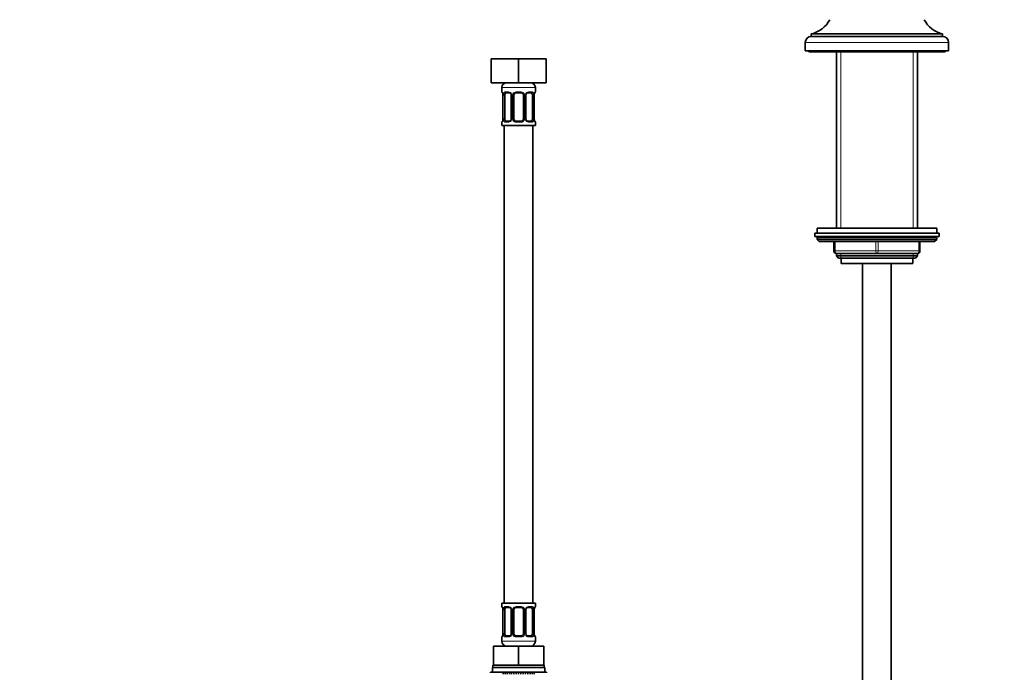
# Model space of a CAD drawing. Units: millimetres. Extents: x 0 to 1478, y 0 to 1758.
# Drawn here: x 412 to 824, y 940 to 1214 of the extents above; entities that cross this region are included whole.
import ezdxf
from ezdxf import colors
from ezdxf.entities.mleader import LeaderData, LeaderLine
from ezdxf.math import Vec2, Vec3

# ---------------------------------------------------------------- set-up
doc = ezdxf.new("R2010")
doc.units = ezdxf.units.MM
doc.layers.add('DV1_Défaut', color=7, linetype='Continuous')
doc.layers.add('Défaut', color=7, linetype='Continuous')

# ---------------------------------------------------------------- blocks, each defined once
blk = doc.blocks.new('_DOT')
at = {"color": 0}
blk.add_line((0, 0), (-1, 0), dxfattribs=at)
at = {"color": 0, "const_width": 0.333}
blk.add_lwpolyline([(-0.1665, 0, 1), (0.1665, 0, 1)], format="xyb", close=True, dxfattribs=at)
blk = doc.blocks.new('SE')
at = {"layer": 'DV1_Défaut', "color": 7, "linetype": 'Continuous', "lineweight": 18}
for p, q in [((741.04, 1204.09), (801.04, 1204.09)), ((755.89, 1126.19), (755.89, 1200.09)), ((786.18, 1126.19), (786.18, 1200.09)), ((628.04, 1185.19), (614.04, 1185.19)), ((614.12, 1183.34), (614.04, 1183.34)), ((615.39, 1183.34), (616.89, 1183.34)), ((619.98, 1183.34), (622.1, 1183.34)), ((625.18, 1183.34), (626.68, 1183.34)), ((627.96, 1183.34), (628.04, 1183.34)), ((614.51, 1181.94), (614.49, 1181.94)), ((614.51, 1181.94), (614.51, 1172.07)), ((614.63, 1172.07), (614.63, 1181.94)), ((615.24, 1181.94), (614.63, 1181.94)), ((617.98, 1181.94), (618.22, 1181.94)), ((618.22, 1181.94), (618.22, 1172.07)), ((618.49, 1172.07), (618.49, 1181.94)), ((619.04, 1181.94), (618.49, 1181.94)), ((623.04, 1181.94), (623.58, 1181.94)), ((623.58, 1181.94), (623.58, 1172.07)), ((623.85, 1172.07), (623.85, 1181.94)), ((624.09, 1181.94), (623.85, 1181.94)), ((626.83, 1181.94), (627.45, 1181.94)), ((627.45, 1181.94), (627.45, 1172.07)), ((627.56, 1172.07), (627.56, 1181.94)), ((627.56, 1181.94), (627.59, 1181.94)), ((614.12, 1170.67), (614.04, 1170.67)), ((614.49, 1172.07), (614.51, 1172.07)), ((614.63, 1172.07), (615.24, 1172.07)), ((616.89, 1170.67), (615.39, 1170.67)), ((618.22, 1172.07), (617.98, 1172.07)), ((618.49, 1172.07), (619.04, 1172.07)), ((622.1, 1170.67), (619.98, 1170.67)), ((623.58, 1172.07), (623.04, 1172.07)), ((623.85, 1172.07), (624.09, 1172.07)), ((626.68, 1170.67), (625.18, 1170.67)), ((627.45, 1172.07), (626.83, 1172.07)), ((627.59, 1172.07), (627.56, 1172.07)), ((627.96, 1170.67), (628.04, 1170.67)), ((796.04, 1122.19), (746.04, 1122.19)), ((753.54, 1120.69), (753.54, 1116.69)), ((770.54, 1116.69), (770.54, 1120.69)), ((771.54, 1120.69), (771.54, 1116.69)), ((788.54, 1116.69), (788.54, 1120.69)), ((753.04, 1116.69), (753.54, 1116.69)), ((753.54, 1116.69), (770.54, 1116.69)), ((755.89, 1113.69), (755.89, 1115.69)), ((770.54, 1116.69), (771.54, 1116.69)), ((771.54, 1116.69), (788.54, 1116.69)), ((786.18, 1113.69), (786.18, 1115.69)), ((788.54, 1116.69), (789.04, 1116.69)), ((614.12, 967.7), (614.04, 967.7)), ((614.51, 966.3), (614.49, 966.3)), ((614.51, 966.3), (614.51, 956.43)), ((614.63, 956.43), (614.63, 966.3)), ((615.24, 966.3), (614.63, 966.3)), ((615.39, 967.7), (616.89, 967.7)), ((617.98, 966.3), (618.22, 966.3)), ((618.22, 966.3), (618.22, 956.43)), ((618.49, 956.43), (618.49, 966.3)), ((619.04, 966.3), (618.49, 966.3)), ((619.98, 967.7), (622.1, 967.7)), ((623.04, 966.3), (623.58, 966.3)), ((623.58, 966.3), (623.58, 956.43)), ((623.85, 956.43), (623.85, 966.3)), ((624.09, 966.3), (623.85, 966.3)), ((625.18, 967.7), (626.68, 967.7)), ((626.83, 966.3), (627.45, 966.3)), ((627.45, 966.3), (627.45, 956.43)), ((627.56, 956.43), (627.56, 966.3)), ((627.56, 966.3), (627.59, 966.3)), ((627.96, 967.7), (628.04, 967.7)), ((614.49, 956.43), (614.51, 956.43)), ((614.63, 956.43), (615.24, 956.43)), ((618.22, 956.43), (617.98, 956.43)), ((618.49, 956.43), (619.04, 956.43)), ((623.58, 956.43), (623.04, 956.43)), ((623.85, 956.43), (624.09, 956.43)), ((627.45, 956.43), (626.83, 956.43)), ((627.59, 956.43), (627.56, 956.43)), ((614.12, 955.03), (614.04, 955.03)), ((628.04, 953.19), (614.04, 953.19)), ((616.89, 955.03), (615.39, 955.03)), ((622.1, 955.03), (619.98, 955.03)), ((626.68, 955.03), (625.18, 955.03)), ((627.96, 955.03), (628.04, 955.03))]:
    blk.add_line(p, q, dxfattribs=at)
at = {"layer": 'DV1_Défaut', "color": 7, "linetype": 'Continuous', "lineweight": 35}
for p, q in [((741.04, 1204.09), (741.04, 1200.59)), ((743.54, 1207.59), (798.54, 1207.59)), ((743.54, 1207.59), (743.54, 1206.59)), ((743.54, 1206.59), (798.54, 1206.59)), ((798.54, 1206.59), (798.54, 1207.59)), ((801.04, 1200.59), (801.04, 1204.09)), ((741.04, 1200.59), (801.04, 1200.59)), ((742.54, 1200.59), (742.54, 1200.09)), ((742.54, 1200.09), (799.54, 1200.09)), ((754.04, 1200.09), (754.04, 1126.19)), ((788.04, 1126.19), (788.04, 1200.09)), ((799.54, 1200.09), (799.54, 1200.59)), ((609.54, 1197.19), (609.54, 1187.19)), ((609.54, 1197.19), (621.04, 1197.19)), ((621.04, 1197.19), (621.04, 1187.19)), ((621.04, 1197.19), (632.54, 1197.19)), ((632.54, 1197.19), (632.54, 1187.19)), ((609.54, 1187.19), (621.04, 1187.19)), ((621.04, 1187.19), (632.54, 1187.19)), ((614.04, 1185.19), (614.04, 1183.34)), ((628.04, 1183.34), (628.04, 1185.19)), ((614.48, 1182.12), (614.48, 1181.94)), ((614.49, 1181.94), (614.49, 1172.07)), ((615.24, 1172.07), (615.24, 1181.94)), ((617.13, 1182.94), (615.72, 1182.94)), ((617.98, 1181.94), (617.98, 1172.07)), ((619.04, 1172.07), (619.04, 1181.94)), ((622.04, 1182.94), (620.04, 1182.94)), ((623.04, 1181.94), (623.04, 1172.07)), ((624.09, 1172.07), (624.09, 1181.94)), ((626.36, 1182.94), (624.94, 1182.94)), ((626.83, 1181.94), (626.83, 1172.07)), ((627.59, 1181.94), (627.59, 1182.15)), ((627.59, 1172.07), (627.59, 1181.94)), ((614.04, 1170.67), (614.04, 1169.19)), ((614.48, 1172.07), (614.48, 1171.86)), ((615.72, 1171.07), (617.13, 1171.07)), ((620.04, 1171.07), (622.04, 1171.07)), ((624.94, 1171.07), (626.36, 1171.07)), ((627.59, 1171.89), (627.59, 1172.07)), ((628.04, 1169.19), (628.04, 1170.67)), ((628.04, 1169.19), (614.04, 1169.19)), ((615.04, 1169.19), (615.04, 969.19)), ((627.04, 969.19), (627.04, 1169.19)), ((796.04, 1126.19), (746.04, 1126.19)), ((746.04, 1126.19), (746.04, 1124.19)), ((796.04, 1124.19), (796.04, 1126.19)), ((745.04, 1124.19), (797.04, 1124.19)), ((745.04, 1124.19), (745.04, 1122.69)), ((745.04, 1122.69), (797.04, 1122.69)), ((746.04, 1122.19), (746.04, 1121.53)), ((796.04, 1121.53), (746.04, 1121.53)), ((746.04, 1121.53), (746.88, 1120.69)), ((795.19, 1120.69), (796.04, 1121.53)), ((796.04, 1121.53), (796.04, 1122.19)), ((797.04, 1122.69), (797.04, 1124.19)), ((795.19, 1120.69), (746.88, 1120.69)), ((753.04, 1116.69), (753.04, 1120.69)), ((789.04, 1120.69), (789.04, 1116.69)), ((754.04, 1115.69), (754.04, 1114.59)), ((771.04, 1115.69), (754.04, 1115.69)), ((754.04, 1114.59), (788.04, 1114.59)), ((754.04, 1114.59), (754.94, 1113.69)), ((754.94, 1113.69), (787.13, 1113.69)), ((756.04, 1113.69), (756.04, 1111.49)), ((788.04, 1115.69), (771.04, 1115.69)), ((786.04, 1111.49), (786.04, 1113.69)), ((787.13, 1113.69), (788.04, 1114.59)), ((788.04, 1114.59), (788.04, 1115.69)), ((756.04, 1111.49), (786.04, 1111.49)), ((765.04, 1111.49), (765.04, 743.19)), ((777.04, 743.19), (777.04, 1111.49)), ((628.04, 969.19), (614.04, 969.19)), ((614.04, 969.19), (614.04, 967.7)), ((628.04, 967.7), (628.04, 969.19)), ((614.48, 966.48), (614.48, 966.3)), ((614.49, 966.3), (614.49, 956.43)), ((615.24, 956.43), (615.24, 966.3)), ((617.13, 967.3), (615.72, 967.3)), ((617.98, 966.3), (617.98, 956.43)), ((619.04, 956.43), (619.04, 966.3)), ((622.04, 967.3), (620.04, 967.3)), ((623.04, 966.3), (623.04, 956.43)), ((624.09, 956.43), (624.09, 966.3)), ((626.36, 967.3), (624.94, 967.3)), ((626.83, 966.3), (626.83, 956.43)), ((627.59, 966.3), (627.59, 966.51)), ((627.59, 956.43), (627.59, 966.3)), ((614.48, 956.43), (614.48, 956.22)), ((627.59, 956.25), (627.59, 956.43)), ((614.04, 955.03), (614.04, 953.19)), ((615.72, 955.43), (617.13, 955.43)), ((620.04, 955.43), (622.04, 955.43)), ((624.94, 955.43), (626.36, 955.43)), ((628.04, 953.19), (628.04, 955.03)), ((610.54, 951.19), (621.04, 951.19)), ((610.54, 943.19), (610.54, 951.19)), ((621.04, 951.19), (631.54, 951.19)), ((621.04, 943.19), (621.04, 951.19)), ((631.54, 943.19), (631.54, 951.19)), ((609.32, 940.19), (609.36, 940.19)), ((609.32, 939.92), (609.32, 940.19)), ((609.36, 940.19), (609.5, 940.19)), ((609.36, 939.92), (609.36, 940.19)), ((609.5, 940.19), (609.74, 940.19)), ((609.5, 939.92), (609.5, 940.19)), ((609.74, 940.19), (610.06, 940.19)), ((609.74, 939.92), (609.74, 940.19)), ((632.04, 942.19), (610.04, 942.19)), ((610.04, 942.19), (610.04, 940.19)), ((610.06, 940.19), (610.48, 940.19)), ((610.06, 939.92), (610.06, 940.19)), ((610.54, 943.19), (610.29, 943.19)), ((610.29, 943.19), (610.29, 942.19)), ((610.48, 940.19), (610.97, 940.19)), ((610.48, 939.92), (610.48, 940.19)), ((610.54, 943.19), (613.79, 943.19)), ((610.97, 940.19), (611.55, 940.19)), ((610.97, 939.92), (610.97, 940.19)), ((611.55, 940.19), (612.21, 940.19)), ((611.55, 939.92), (611.55, 940.19)), ((612.21, 940.19), (612.94, 940.19)), ((612.21, 939.92), (612.21, 940.19)), ((612.94, 940.19), (613.73, 940.19)), ((612.94, 939.92), (612.94, 940.19)), ((613.73, 940.19), (614.57, 940.19)), ((613.73, 939.92), (613.73, 940.19)), ((617.78, 943.19), (613.79, 943.19)), ((614.57, 940.19), (614.58, 940.19)), ((614.57, 939.39), (614.57, 940.19)), ((614.58, 940.19), (615.39, 940.19)), ((614.58, 939.92), (614.58, 940.19)), ((615.39, 940.19), (615.48, 940.19)), ((615.39, 939.39), (615.39, 940.19)), ((615.48, 940.19), (616.26, 940.19)), ((615.48, 939.92), (615.48, 940.19)), ((616.26, 940.19), (616.43, 940.19)), ((616.26, 939.39), (616.26, 940.19)), ((616.43, 940.19), (617.17, 940.19)), ((616.43, 939.92), (616.43, 940.19)), ((617.17, 940.19), (617.41, 940.19)), ((617.17, 939.39), (617.17, 940.19)), ((617.41, 940.19), (618.11, 940.19)), ((617.41, 939.92), (617.41, 940.19)), ((617.78, 943.19), (621.04, 943.19)), ((618.11, 940.19), (618.43, 940.19)), ((618.11, 939.39), (618.11, 940.19)), ((618.43, 940.19), (619.07, 940.19)), ((618.43, 939.92), (618.43, 940.19)), ((619.07, 940.19), (619.46, 940.19)), ((619.07, 939.39), (619.07, 940.19)), ((619.46, 940.19), (620.05, 940.19)), ((619.46, 939.92), (619.46, 940.19)), ((620.05, 940.19), (620.51, 940.19)), ((620.05, 939.39), (620.05, 940.19)), ((620.51, 940.19), (621.04, 940.19)), ((620.51, 939.92), (620.51, 940.19)), ((621.04, 943.19), (624.29, 943.19)), ((621.04, 940.19), (621.56, 940.19)), ((621.04, 939.39), (621.04, 940.19)), ((621.56, 940.19), (622.02, 940.19)), ((621.56, 939.92), (621.56, 940.19)), ((622.02, 940.19), (622.61, 940.19)), ((622.02, 939.39), (622.02, 940.19)), ((622.61, 940.19), (623, 940.19)), ((622.61, 939.92), (622.61, 940.19)), ((623, 940.19), (623.64, 940.19)), ((623, 939.39), (623, 940.19)), ((623.64, 940.19), (623.96, 940.19)), ((623.64, 939.92), (623.64, 940.19)), ((623.96, 940.19), (624.66, 940.19)), ((623.96, 939.39), (623.96, 940.19)), ((628.28, 943.19), (624.29, 943.19)), ((624.66, 940.19), (624.9, 940.19)), ((624.66, 939.92), (624.66, 940.19)), ((624.9, 940.19), (625.64, 940.19)), ((624.9, 939.39), (624.9, 940.19)), ((625.64, 940.19), (625.81, 940.19)), ((625.64, 939.92), (625.64, 940.19)), ((625.81, 940.19), (626.59, 940.19)), ((625.81, 939.39), (625.81, 940.19)), ((626.59, 940.19), (626.68, 940.19)), ((626.59, 939.92), (626.59, 940.19)), ((626.68, 940.19), (627.49, 940.19)), ((626.68, 939.39), (626.68, 940.19)), ((627.49, 940.19), (627.5, 940.19)), ((627.49, 939.92), (627.49, 940.19)), ((627.5, 940.19), (628.34, 940.19)), ((627.5, 939.39), (627.5, 940.19)), ((628.28, 943.19), (631.54, 943.19)), ((628.34, 940.19), (629.14, 940.19)), ((628.34, 939.92), (628.34, 940.19)), ((629.14, 940.19), (629.86, 940.19)), ((629.14, 939.92), (629.14, 940.19)), ((629.86, 940.19), (630.52, 940.19)), ((629.86, 939.92), (629.86, 940.19)), ((630.52, 940.19), (631.1, 940.19)), ((630.52, 939.92), (630.52, 940.19)), ((631.1, 940.19), (631.6, 940.19)), ((631.1, 939.92), (631.1, 940.19)), ((631.79, 943.19), (631.54, 943.19)), ((631.6, 940.19), (632.01, 940.19)), ((631.6, 939.92), (631.6, 940.19)), ((631.79, 942.19), (631.79, 943.19)), ((632.01, 940.19), (632.33, 940.19)), ((632.01, 939.92), (632.01, 940.19)), ((632.04, 940.19), (632.04, 942.19)), ((632.33, 940.19), (632.57, 940.19)), ((632.33, 939.92), (632.33, 940.19)), ((632.57, 940.19), (632.71, 940.19)), ((632.57, 939.92), (632.57, 940.19)), ((632.71, 940.19), (632.76, 940.19)), ((632.71, 939.92), (632.71, 940.19)), ((632.76, 939.92), (632.76, 940.19))]:
    blk.add_line(p, q, dxfattribs=at)
for centre, radius, start, end in [((740.71, 1219.25), 12, 283.6436, 331.85), ((801.37, 1219.25), 12, 208.15, 256.3564), ((743.54, 1204.09), 2.5, 90, 180), ((798.54, 1204.09), 2.5, 0, 90), ((616.04, 1185.19), 2, 90, 180), ((626.04, 1185.19), 2, 0, 90), ((614.44, 1183.34), 0.4, 180, 250.7041), ((627.64, 1183.34), 0.4, 303.5845, 0), ((612.85, 1182.11), 1.63, 0.0563, 12.7958), ((617.34, 1182.04), 0.639, 351.6797, 31.9113), ((620.04, 1181.94), 1, 154.4167, 180), ((620.04, 1181.94), 1, 90, 154.4167), ((622.04, 1181.94), 1, 25.5833, 90), ((622.04, 1181.94), 1, 0, 25.5833), ((624.84, 1182.02), 0.742, 151.1617, 185.9157), ((630.5, 1181.96), 2.92, 169.7984, 176.16), ((628.12, 1182.41), 0.492, 163.1538, 172.3986), ((614.44, 1170.67), 0.4, 123.5845, 180), ((613.95, 1171.6), 0.492, 343.1538, 352.41), ((611.57, 1172.05), 2.91, 349.7975, 356.1616), ((617.23, 1171.99), 0.741, 331.1632, 5.9178), ((620.04, 1172.07), 1, 180, 205.5833), ((620.04, 1172.07), 1, 205.5833, 270), ((622.04, 1172.07), 1, 270, 334.4167), ((622.04, 1172.07), 1, 334.4167, 0), ((624.73, 1171.97), 0.64, 171.6599, 211.9533), ((629.22, 1171.89), 1.63, 180.062, 192.8014), ((627.64, 1170.67), 0.4, 0, 70.7041), ((746.54, 1122.19), 0.5, 90, 180), ((795.54, 1122.19), 0.5, 0, 90), ((754.04, 1116.69), 1, 180, 270), ((788.04, 1116.69), 1, 270, 0), ((614.44, 967.7), 0.4, 180, 250.7041), ((612.85, 966.48), 1.63, 0.0563, 12.7958), ((617.34, 966.4), 0.639, 351.6797, 31.9113), ((620.04, 966.3), 1, 154.4167, 180), ((620.04, 966.3), 1, 90, 154.4167), ((622.04, 966.3), 1, 25.5833, 90), ((622.04, 966.3), 1, 0, 25.5833), ((624.84, 966.38), 0.742, 151.1617, 185.9157), ((630.5, 966.32), 2.92, 169.7984, 176.16), ((628.12, 966.77), 0.492, 163.1538, 172.3986), ((627.64, 967.7), 0.4, 303.5845, 0), ((617.23, 956.35), 0.741, 331.1632, 5.9178), ((620.04, 956.43), 1, 180, 205.5833), ((622.04, 956.43), 1, 334.4167, 0), ((624.73, 956.34), 0.64, 171.6599, 211.9533), ((629.22, 956.26), 1.63, 180.062, 192.8014), ((614.44, 955.03), 0.4, 123.5845, 180), ((616.04, 953.19), 2, 180, 270), ((613.95, 955.96), 0.492, 343.1538, 352.41), ((611.57, 956.41), 2.91, 349.7975, 356.1616), ((620.04, 956.43), 1, 205.5833, 270), ((622.04, 956.43), 1, 270, 334.4167), ((626.04, 953.19), 2, 270, 0), ((627.64, 955.03), 0.4, 0, 70.7041)]:
    blk.add_arc(centre, radius, start, end, dxfattribs=at)
at = {"layer": 'DV1_Défaut', "color": 7, "linetype": 'Continuous', "lineweight": 18}
for centre, radius, start, end in [((616.83, 1181.96), 1.39, 25.1473, 87.3249), ((619.96, 1181.85), 1.49, 89.2905, 152.1251), ((622.11, 1181.85), 1.49, 27.8747, 90.7097), ((625.24, 1181.96), 1.39, 92.6748, 154.853), ((611.17, 1181.95), 3.35, 359.8705, 10.2708), ((617.4, 1181.96), 2.78, 167.8078, 180.3687), ((616.85, 1181.95), 1.38, 359.8791, 25.9211), ((619.83, 1181.95), 1.34, 153.3511, 180.1815), ((622.24, 1181.95), 1.34, 359.817, 26.6505), ((625.23, 1181.95), 1.38, 154.0799, 180.1199), ((624.67, 1181.96), 2.78, 359.628, 12.1955), ((630.91, 1181.95), 3.35, 169.7304, 180.1284), ((611.16, 1172.06), 3.35, 349.7304, 0.1284), ((617.4, 1172.05), 2.78, 179.628, 192.1955), ((616.83, 1172.05), 1.39, 272.6748, 334.853), ((616.85, 1172.06), 1.38, 334.0799, 0.1199), ((619.83, 1172.06), 1.34, 179.817, 206.6505), ((619.96, 1172.16), 1.49, 207.8747, 270.7097), ((622.11, 1172.16), 1.49, 269.2905, 332.1251), ((622.24, 1172.06), 1.34, 333.3511, 0.1815), ((625.23, 1172.06), 1.38, 179.8791, 205.9211), ((625.24, 1172.05), 1.39, 205.1473, 267.3249), ((624.67, 1172.05), 2.78, 347.8078, 0.3687), ((630.91, 1172.06), 3.35, 179.8705, 190.2708), ((611.17, 966.31), 3.35, 359.8705, 10.2708), ((617.4, 966.32), 2.78, 167.8078, 180.3687), ((616.83, 966.32), 1.39, 25.1473, 87.3249), ((616.85, 966.31), 1.38, 359.8791, 25.9211), ((619.83, 966.31), 1.34, 153.3511, 180.1815), ((619.96, 966.21), 1.49, 89.2905, 152.1251), ((622.11, 966.21), 1.49, 27.8747, 90.7097), ((622.24, 966.31), 1.34, 359.817, 26.6505), ((625.23, 966.31), 1.38, 154.0799, 180.1199), ((625.24, 966.32), 1.39, 92.6748, 154.853), ((624.67, 966.32), 2.78, 359.628, 12.1955), ((630.91, 966.31), 3.35, 169.7304, 180.1284), ((611.16, 956.42), 3.35, 349.7304, 0.1284), ((617.4, 956.41), 2.78, 179.628, 192.1955), ((616.85, 956.43), 1.38, 334.0799, 0.1199), ((619.83, 956.42), 1.34, 179.817, 206.6505), ((622.24, 956.42), 1.34, 333.3511, 0.1815), ((625.23, 956.43), 1.38, 179.8791, 205.9211), ((624.67, 956.41), 2.78, 347.8078, 0.3687), ((630.91, 956.42), 3.35, 179.8705, 190.2708), ((616.83, 956.41), 1.39, 272.6748, 334.853), ((619.96, 956.52), 1.49, 207.8747, 270.7097), ((622.11, 956.52), 1.49, 269.2905, 332.1251), ((625.24, 956.41), 1.39, 205.1473, 267.3249)]:
    blk.add_arc(centre, radius, start, end, dxfattribs=at)
for centre, major_axis, ratio, start_param, end_param in [((614.51, 1183.34), (0, -0.4), 0.988455, 4.712389, 5.6164), ((615.72, 1183.34), (0, -0.4), 0.806081, 4.712389, 6.283185), ((617.13, 1183.34), (0, -0.4), 0.591806, 4.712389, 6.283185), ((620.04, 1183.34), (0, -0.4), 0.151515, 4.712389, 6.283185), ((622.04, 1183.34), (0, -0.4), 0.151515, 0, 1.570796), ((624.94, 1183.34), (0, -0.4), 0.591806, 0, 1.570796), ((626.36, 1183.34), (0, -0.4), 0.806081, 0, 1.570796), ((627.56, 1183.34), (0, -0.4), 0.988455, 0.670561, 1.570796), ((615.05, 1182.55), (0.391, -0.084), 0.411702, 3.62283, 5.508006), ((618.25, 1182.55), (0.363, 0.168), 0.191543, 1.963754, 3.15145), ((618.77, 1182.55), (0.361, -0.173), 0.155676, 4.398009, 6.283185), ((623.3, 1182.55), (-0.361, -0.173), 0.155676, 0, 1.885177), ((623.82, 1182.55), (-0.363, 0.168), 0.191543, 3.13138, 4.319431), ((627.02, 1182.55), (-0.391, -0.084), 0.411702, 0.775179, 2.660356), ((627.24, 1182.55), (-0.394, 0.069), 0.426558, 3.13729, 3.530367), ((614.51, 1170.67), (0, -0.4), 0.988455, 3.806797, 4.712389), ((614.84, 1171.46), (0.394, -0.069), 0.426558, 3.136242, 3.530367), ((615.05, 1171.46), (-0.391, -0.084), 0.411702, 3.916772, 5.801948), ((615.72, 1170.67), (0, -0.4), 0.806081, 3.141593, 4.712389), ((617.13, 1170.67), (0, -0.4), 0.591806, 3.141593, 4.712389), ((618.25, 1171.46), (0.363, -0.168), 0.191543, 3.125412, 4.319431), ((618.77, 1171.46), (-0.361, -0.173), 0.155676, 3.141593, 5.026769), ((620.04, 1170.67), (0, -0.4), 0.151515, 3.141593, 4.712389), ((622.04, 1170.67), (0, -0.4), 0.151515, 1.570796, 3.141593), ((623.3, 1171.46), (0.361, -0.173), 0.155676, 1.256416, 3.141593), ((623.82, 1171.46), (-0.363, -0.168), 0.191543, 1.963754, 3.157321), ((624.94, 1170.67), (0, -0.4), 0.591806, 1.570796, 3.141593), ((626.36, 1170.67), (0, -0.4), 0.806081, 1.570796, 3.141593), ((627.02, 1171.46), (0.391, -0.084), 0.411702, 0.481237, 2.366414), ((627.56, 1170.67), (0, -0.4), 0.988455, 1.570796, 2.479584), ((754.04, 1116.69), (0, -1), 0.5, 4.712389, 6.283185), ((771.04, 1116.69), (0, -1), 0.5, 4.712389, 6.283185), ((771.04, 1116.69), (0, -1), 0.5, 0, 1.570796), ((788.04, 1116.69), (0, 1), 0.5, 3.141593, 4.712389), ((614.51, 967.7), (0, -0.4), 0.988455, 4.712389, 5.6164), ((615.05, 966.91), (0.391, -0.084), 0.411702, 3.62283, 5.508006), ((615.72, 967.7), (0, -0.4), 0.806081, 4.712389, 6.283185), ((617.13, 967.7), (0, -0.4), 0.591806, 4.712389, 6.283185), ((618.25, 966.91), (0.363, 0.168), 0.191543, 1.963754, 3.15145), ((618.77, 966.91), (0.361, -0.173), 0.155676, 4.398009, 6.283185), ((620.04, 967.7), (0, -0.4), 0.151515, 4.712389, 6.283185), ((622.04, 967.7), (0, -0.4), 0.151515, 0, 1.570796), ((623.3, 966.91), (-0.361, -0.173), 0.155676, 0, 1.885177), ((623.82, 966.91), (-0.363, 0.168), 0.191543, 3.13138, 4.319431), ((624.94, 967.7), (0, -0.4), 0.591806, 0, 1.570796), ((626.36, 967.7), (0, -0.4), 0.806081, 0, 1.570796), ((627.02, 966.91), (-0.391, -0.084), 0.411702, 0.775179, 2.660356), ((627.24, 966.91), (-0.394, 0.069), 0.426558, 3.13729, 3.530367), ((627.56, 967.7), (0, -0.4), 0.988455, 0.670561, 1.570796), ((614.51, 955.03), (0, -0.4), 0.988455, 3.806797, 4.712389), ((614.84, 955.82), (0.394, -0.069), 0.426558, 3.136242, 3.530367), ((615.05, 955.82), (-0.391, -0.084), 0.411702, 3.916772, 5.801948), ((615.72, 955.03), (0, -0.4), 0.806081, 3.141593, 4.712389), ((617.13, 955.03), (0, -0.4), 0.591806, 3.141593, 4.712389), ((618.25, 955.82), (0.363, -0.168), 0.191543, 3.125412, 4.319431), ((618.77, 955.82), (-0.361, -0.173), 0.155676, 3.141593, 5.026769), ((620.04, 955.03), (0, -0.4), 0.151515, 3.141593, 4.712389), ((622.04, 955.03), (0, -0.4), 0.151515, 1.570796, 3.141593), ((623.3, 955.82), (0.361, -0.173), 0.155676, 1.256416, 3.141593), ((623.82, 955.82), (-0.363, -0.168), 0.191543, 1.963754, 3.157321), ((624.94, 955.03), (0, -0.4), 0.591806, 1.570796, 3.141593), ((626.36, 955.03), (0, -0.4), 0.806081, 1.570796, 3.141593), ((627.02, 955.82), (0.391, -0.084), 0.411702, 0.481237, 2.366414), ((627.56, 955.03), (0, -0.4), 0.988455, 1.570796, 2.479584)]:
    blk.add_ellipse(centre, major_axis=major_axis, ratio=ratio, start_param=start_param, end_param=end_param, dxfattribs=at)
at = {"layer": 'DV1_Défaut', "color": 7, "linetype": 'Continuous', "lineweight": 35}
for centre, major_axis, ratio, start_param, end_param in [((614.84, 1182.55), (0.394, 0.069), 0.426558, 2.752818, 3.148658), ((615.94, 1181.94), (0, 1), 0.707107, 1.124283, 1.570796), ((615.94, 1181.94), (0, -1), 0.707107, 3.141593, 4.265876), ((626.13, 1181.94), (0, 1), 0.707107, 5.158902, 6.283185), ((626.13, 1181.94), (0, 1), 0.707107, 4.712389, 5.158902), ((627.24, 1182.55), (-0.394, 0.069), 0.426558, 3.115062, 3.13729), ((614.84, 1171.46), (0.394, -0.069), 0.426558, 3.115935, 3.136242), ((615.94, 1172.07), (0, -1), 0.707107, 4.712389, 5.158902), ((615.94, 1172.07), (0, -1), 0.707107, 5.158902, 6.283185), ((626.13, 1172.07), (0, 1), 0.707107, 3.141593, 4.265876), ((626.13, 1172.07), (0, -1), 0.707107, 1.124283, 1.570796), ((627.24, 1171.46), (-0.394, -0.069), 0.426558, 2.752818, 3.150014), ((614.84, 966.91), (0.394, 0.069), 0.426558, 2.752818, 3.148658), ((615.94, 966.3), (0, -1), 0.707107, 4.265876, 4.712389), ((615.94, 966.3), (0, -1), 0.707107, 3.141593, 4.265876), ((626.13, 966.3), (0, 1), 0.707107, 5.158902, 6.283185), ((626.13, 966.3), (0, 1), 0.707107, 4.712389, 5.158902), ((627.24, 966.91), (-0.394, 0.069), 0.426558, 3.115062, 3.13729), ((615.94, 956.43), (0, -1), 0.707107, 4.712389, 5.158902), ((626.13, 956.43), (0, -1), 0.707107, 1.124283, 1.570796), ((614.84, 955.82), (0.394, -0.069), 0.426558, 3.115935, 3.136242), ((615.94, 956.43), (0, -1), 0.707107, 5.158902, 6.283185), ((626.13, 956.43), (0, 1), 0.707107, 3.141593, 4.265876), ((627.24, 955.82), (-0.394, -0.069), 0.426558, 2.752818, 3.150014)]:
    blk.add_ellipse(centre, major_axis=major_axis, ratio=ratio, start_param=start_param, end_param=end_param, dxfattribs=at)
at = {"layer": 'DV1_Défaut', "color": 7, "linetype": 'Continuous', "lineweight": 18}
for points, knots in [([(614.12, 1183.34), (614.14, 1183.34), (614.16, 1183.32), (614.22, 1183.25), (614.25, 1183.2), (614.31, 1183.06), (614.35, 1182.98), (614.41, 1182.78), (614.44, 1182.67), (614.46, 1182.55)], [0, 0, 0, 0, 0.25, 0.25, 0.5, 0.5, 0.75, 0.75, 1, 1, 1, 1]), ([(614.69, 1182.55), (614.72, 1182.67), (614.75, 1182.78), (614.84, 1182.98), (614.9, 1183.06), (615.02, 1183.2), (615.08, 1183.25), (615.23, 1183.32), (615.31, 1183.34), (615.39, 1183.34)], [0, 0, 0, 0, 0.25, 0.25, 0.5, 0.5, 0.75, 0.75, 1, 1, 1, 1]), ([(626.68, 1183.34), (626.76, 1183.34), (626.84, 1183.32), (626.99, 1183.25), (627.05, 1183.2), (627.17, 1183.06), (627.23, 1182.98), (627.32, 1182.78), (627.35, 1182.67), (627.38, 1182.55)], [0, 0, 0, 0, 0.25, 0.25, 0.5, 0.5, 0.75, 0.75, 1, 1, 1, 1]), ([(627.61, 1182.55), (627.63, 1182.67), (627.66, 1182.78), (627.72, 1182.98), (627.76, 1183.06), (627.82, 1183.2), (627.85, 1183.25), (627.91, 1183.32), (627.93, 1183.34), (627.96, 1183.34)], [0, 0, 0, 0, 0.25, 0.25, 0.5, 0.5, 0.75, 0.75, 1, 1, 1, 1]), ([(615.72, 1182.94), (615.66, 1182.94), (615.61, 1182.93), (615.52, 1182.88), (615.49, 1182.84), (615.38, 1182.69), (615.34, 1182.55), (615.31, 1182.37)], [0, 0, 0, 0, 0.25, 0.25, 0.5, 0.5, 1, 1, 1, 1]), ([(626.76, 1182.37), (626.75, 1182.46), (626.73, 1182.54), (626.68, 1182.68), (626.65, 1182.74), (626.55, 1182.89), (626.46, 1182.94), (626.36, 1182.94)], [0, 0, 0, 0, 0.25, 0.25, 0.5, 0.5, 1, 1, 1, 1]), ([(614.46, 1171.46), (614.44, 1171.34), (614.41, 1171.23), (614.35, 1171.03), (614.32, 1170.95), (614.25, 1170.81), (614.22, 1170.76), (614.16, 1170.69), (614.14, 1170.67), (614.12, 1170.67)], [0, 0, 0, 0, 0.25, 0.25, 0.5, 0.5, 0.75, 0.75, 1, 1, 1, 1]), ([(615.39, 1170.67), (615.31, 1170.67), (615.23, 1170.69), (615.09, 1170.76), (615.02, 1170.81), (614.9, 1170.95), (614.84, 1171.03), (614.75, 1171.23), (614.72, 1171.34), (614.69, 1171.46)], [0, 0, 0, 0, 0.25, 0.25, 0.5, 0.5, 0.75, 0.75, 1, 1, 1, 1]), ([(615.31, 1171.64), (615.32, 1171.55), (615.34, 1171.47), (615.39, 1171.33), (615.42, 1171.27), (615.52, 1171.12), (615.61, 1171.07), (615.72, 1171.07)], [0, 0, 0, 0, 0.25, 0.25, 0.5, 0.5, 1, 1, 1, 1]), ([(626.36, 1171.07), (626.41, 1171.07), (626.46, 1171.08), (626.55, 1171.13), (626.59, 1171.17), (626.69, 1171.32), (626.74, 1171.46), (626.76, 1171.64)], [0, 0, 0, 0, 0.25, 0.25, 0.5, 0.5, 1, 1, 1, 1]), ([(627.38, 1171.46), (627.35, 1171.34), (627.32, 1171.23), (627.23, 1171.03), (627.17, 1170.95), (627.05, 1170.81), (626.99, 1170.76), (626.84, 1170.69), (626.76, 1170.67), (626.68, 1170.67)], [0, 0, 0, 0, 0.25, 0.25, 0.5, 0.5, 0.75, 0.75, 1, 1, 1, 1]), ([(627.96, 1170.67), (627.93, 1170.67), (627.91, 1170.69), (627.85, 1170.76), (627.82, 1170.81), (627.76, 1170.95), (627.72, 1171.03), (627.66, 1171.23), (627.63, 1171.34), (627.61, 1171.46)], [0, 0, 0, 0, 0.25, 0.25, 0.5, 0.5, 0.75, 0.75, 1, 1, 1, 1]), ([(614.12, 967.7), (614.14, 967.7), (614.16, 967.69), (614.22, 967.62), (614.25, 967.56), (614.31, 967.43), (614.35, 967.34), (614.41, 967.14), (614.44, 967.03), (614.46, 966.91)], [0, 0, 0, 0, 0.25, 0.25, 0.5, 0.5, 0.75, 0.75, 1, 1, 1, 1]), ([(614.69, 966.91), (614.72, 967.03), (614.75, 967.14), (614.84, 967.34), (614.9, 967.42), (615.02, 967.56), (615.08, 967.61), (615.23, 967.69), (615.31, 967.7), (615.39, 967.7)], [0, 0, 0, 0, 0.25, 0.25, 0.5, 0.5, 0.75, 0.75, 1, 1, 1, 1]), ([(615.72, 967.3), (615.66, 967.3), (615.61, 967.29), (615.52, 967.24), (615.49, 967.2), (615.38, 967.05), (615.34, 966.91), (615.31, 966.74)], [0, 0, 0, 0, 0.25, 0.25, 0.5, 0.5, 1, 1, 1, 1]), ([(626.76, 966.74), (626.75, 966.82), (626.73, 966.9), (626.68, 967.04), (626.65, 967.1), (626.55, 967.25), (626.46, 967.3), (626.36, 967.3)], [0, 0, 0, 0, 0.25, 0.25, 0.5, 0.5, 1, 1, 1, 1]), ([(626.68, 967.7), (626.76, 967.7), (626.84, 967.69), (626.99, 967.62), (627.05, 967.56), (627.17, 967.43), (627.23, 967.34), (627.32, 967.14), (627.35, 967.03), (627.38, 966.91)], [0, 0, 0, 0, 0.25, 0.25, 0.5, 0.5, 0.75, 0.75, 1, 1, 1, 1]), ([(627.61, 966.91), (627.63, 967.03), (627.66, 967.14), (627.72, 967.34), (627.76, 967.42), (627.82, 967.56), (627.85, 967.61), (627.91, 967.69), (627.93, 967.7), (627.96, 967.7)], [0, 0, 0, 0, 0.25, 0.25, 0.5, 0.5, 0.75, 0.75, 1, 1, 1, 1]), ([(614.46, 955.82), (614.44, 955.7), (614.41, 955.59), (614.35, 955.39), (614.32, 955.31), (614.25, 955.17), (614.22, 955.12), (614.16, 955.05), (614.14, 955.03), (614.12, 955.03)], [0, 0, 0, 0, 0.25, 0.25, 0.5, 0.5, 0.75, 0.75, 1, 1, 1, 1]), ([(615.39, 955.03), (615.31, 955.03), (615.23, 955.05), (615.09, 955.12), (615.02, 955.17), (614.9, 955.31), (614.84, 955.39), (614.75, 955.59), (614.72, 955.7), (614.69, 955.82)], [0, 0, 0, 0, 0.25, 0.25, 0.5, 0.5, 0.75, 0.75, 1, 1, 1, 1]), ([(615.31, 956), (615.32, 955.91), (615.34, 955.83), (615.39, 955.69), (615.42, 955.63), (615.52, 955.48), (615.61, 955.43), (615.72, 955.43)], [0, 0, 0, 0, 0.25, 0.25, 0.5, 0.5, 1, 1, 1, 1]), ([(626.36, 955.43), (626.41, 955.43), (626.46, 955.44), (626.55, 955.49), (626.59, 955.53), (626.69, 955.68), (626.74, 955.82), (626.76, 956)], [0, 0, 0, 0, 0.25, 0.25, 0.5, 0.5, 1, 1, 1, 1]), ([(627.38, 955.82), (627.35, 955.7), (627.32, 955.59), (627.23, 955.39), (627.17, 955.31), (627.05, 955.17), (626.99, 955.12), (626.84, 955.05), (626.76, 955.03), (626.68, 955.03)], [0, 0, 0, 0, 0.25, 0.25, 0.5, 0.5, 0.75, 0.75, 1, 1, 1, 1]), ([(627.96, 955.03), (627.93, 955.03), (627.91, 955.05), (627.85, 955.12), (627.82, 955.17), (627.76, 955.31), (627.72, 955.39), (627.66, 955.59), (627.63, 955.7), (627.61, 955.82)], [0, 0, 0, 0, 0.25, 0.25, 0.5, 0.5, 0.75, 0.75, 1, 1, 1, 1])]:
    blk.add_open_spline(points, degree=3, knots=knots, dxfattribs=at)
at = {"layer": 'DV1_Défaut', "color": 7, "linetype": 'Continuous', "lineweight": 35}
for points, knots in [([(614.26, 1183.05), (614.26, 1183.05), (614.27, 1183.04), (614.31, 1182.96), (614.37, 1182.78), (614.43, 1182.59), (614.44, 1182.47), (614.44, 1182.46)], [0, 0, 0, 0, 0.12295, 0.324068, 0.623377, 0.98058, 1, 1, 1, 1]), ([(624.18, 1182.38), (624.19, 1182.39), (624.23, 1182.5), (624.39, 1182.7), (624.64, 1182.88), (624.85, 1182.95), (624.93, 1182.94), (624.94, 1182.94)], [0, 0, 0, 0, 0.016796, 0.31669, 0.637165, 0.9608, 1, 1, 1, 1]), ([(627.65, 1182.55), (627.67, 1182.65), (627.71, 1182.83), (627.77, 1182.99), (627.81, 1183.04), (627.81, 1183.05), (627.81, 1183.05)], [0, 0, 0, 0, 0.337884, 0.708795, 0.941629, 1, 1, 1, 1]), ([(617.13, 1182.94), (617.14, 1182.94), (617.21, 1182.95), (617.41, 1182.9), (617.67, 1182.71), (617.85, 1182.5), (617.89, 1182.38), (617.89, 1182.38)], [0, 0, 0, 0, 0.020296, 0.33263, 0.667323, 0.989933, 1, 1, 1, 1]), ([(614.42, 1171.45), (614.4, 1171.36), (614.36, 1171.18), (614.3, 1171.02), (614.27, 1170.97), (614.26, 1170.96), (614.26, 1170.96)], [0, 0, 0, 0, 0.337884, 0.708795, 0.941629, 1, 1, 1, 1]), ([(617.89, 1171.63), (617.88, 1171.62), (617.84, 1171.51), (617.68, 1171.31), (617.43, 1171.13), (617.22, 1171.05), (617.14, 1171.07), (617.13, 1171.07)], [0, 0, 0, 0, 0.016947, 0.316808, 0.637247, 0.960846, 1, 1, 1, 1]), ([(624.94, 1171.07), (624.93, 1171.07), (624.86, 1171.06), (624.66, 1171.11), (624.4, 1171.3), (624.22, 1171.51), (624.19, 1171.63), (624.18, 1171.63)], [0, 0, 0, 0, 0.020288, 0.332505, 0.667072, 0.989561, 1, 1, 1, 1]), ([(627.81, 1170.96), (627.81, 1170.96), (627.8, 1170.97), (627.76, 1171.05), (627.7, 1171.23), (627.64, 1171.42), (627.63, 1171.54), (627.63, 1171.55)], [0, 0, 0, 0, 0.12295, 0.324068, 0.623377, 0.98058, 1, 1, 1, 1]), ([(614.26, 967.41), (614.26, 967.41), (614.27, 967.4), (614.31, 967.32), (614.37, 967.15), (614.43, 966.95), (614.44, 966.83), (614.44, 966.82)], [0, 0, 0, 0, 0.12295, 0.324068, 0.623377, 0.98058, 1, 1, 1, 1]), ([(617.13, 967.3), (617.14, 967.3), (617.21, 967.31), (617.41, 967.26), (617.67, 967.07), (617.85, 966.86), (617.89, 966.74), (617.89, 966.74)], [0, 0, 0, 0, 0.020296, 0.33263, 0.667323, 0.989933, 1, 1, 1, 1]), ([(624.18, 966.74), (624.19, 966.75), (624.23, 966.86), (624.39, 967.06), (624.64, 967.25), (624.85, 967.32), (624.93, 967.3), (624.94, 967.3)], [0, 0, 0, 0, 0.016796, 0.31669, 0.637165, 0.9608, 1, 1, 1, 1]), ([(627.65, 966.92), (627.67, 967.02), (627.71, 967.19), (627.77, 967.35), (627.81, 967.41), (627.81, 967.41), (627.81, 967.41)], [0, 0, 0, 0, 0.3378842, 0.708795, 0.9416292, 1, 1, 1, 1]), ([(614.42, 955.82), (614.4, 955.72), (614.36, 955.54), (614.3, 955.38), (614.27, 955.33), (614.26, 955.32), (614.26, 955.32)], [0, 0, 0, 0, 0.337884, 0.708795, 0.941629, 1, 1, 1, 1]), ([(617.89, 955.99), (617.88, 955.99), (617.84, 955.88), (617.68, 955.67), (617.43, 955.49), (617.22, 955.42), (617.14, 955.43), (617.13, 955.43)], [0, 0, 0, 0, 0.016947, 0.316808, 0.637247, 0.960846, 1, 1, 1, 1]), ([(624.94, 955.43), (624.93, 955.43), (624.86, 955.42), (624.66, 955.48), (624.4, 955.66), (624.22, 955.87), (624.19, 955.99), (624.18, 955.99)], [0, 0, 0, 0, 0.020288, 0.332505, 0.667072, 0.989561, 1, 1, 1, 1]), ([(627.81, 955.32), (627.81, 955.32), (627.8, 955.34), (627.76, 955.41), (627.7, 955.59), (627.64, 955.78), (627.63, 955.9), (627.63, 955.91)], [0, 0, 0, 0, 0.1229499, 0.3240684, 0.623377, 0.9805798, 1, 1, 1, 1])]:
    blk.add_open_spline(points, degree=3, knots=knots, dxfattribs=at)

msp = doc.modelspace()

# ---------------------------------------------------------------- block references
at = {"layer": 'Défaut'}
msp.add_blockref('SE', (0, 0), dxfattribs=at)

# ---------------------------------------------------------------- leaders
at = {"layer": 'Défaut', "color": 7, "linetype": 'Continuous', "lineweight": 18}
ml = msp.add_multileader_mtext('Standard', dxfattribs=at)
ml.set_content('{\\pxsm0.9;\\fSolid Edge ISO|b1||i0||c0|p34;\\W1.;15/09/2022\\P}', color=256)
ml.set_leader_properties()
ml.set_arrow_properties(name='DOT')
ml.build(insert=Vec2(0, 0))
ml.multileader.update_dxf_attribs({"leader_type": 0, "dogleg_length": 0, "arrow_head_size": 12})
ctx = ml.context
ctx.base_point, ctx.char_height, ctx.arrow_head_size, ctx.landing_gap_size = Vec3(1390.41, 1750.71), 12, 12, 4.2
notes = []
notes.append((ctx, [(0, (0, 0, 0), (0, 0), (1, 0), 1, [])]))
ctx.mtext.insert = Vec3(1392.41, 1756.83)
for ctx, leaders in notes:
    for number, flags, end, landing, length, lines in leaders:
        leader = LeaderData()
        leader.index, (leader.has_last_leader_line, leader.has_dogleg_vector, leader.attachment_direction) = number, flags
        leader.last_leader_point, leader.dogleg_vector, leader.dogleg_length = Vec3(end), Vec3(landing), length
        for number, points, colour, breaks in lines:
            line = LeaderLine()
            line.index, line.vertices, line.color, line.breaks = number, Vec3.list(points), colors.encode_raw_color(colour), breaks
            leader.lines.append(line)
        ctx.leaders.append(leader)

doc.saveas('drawing.dxf')
